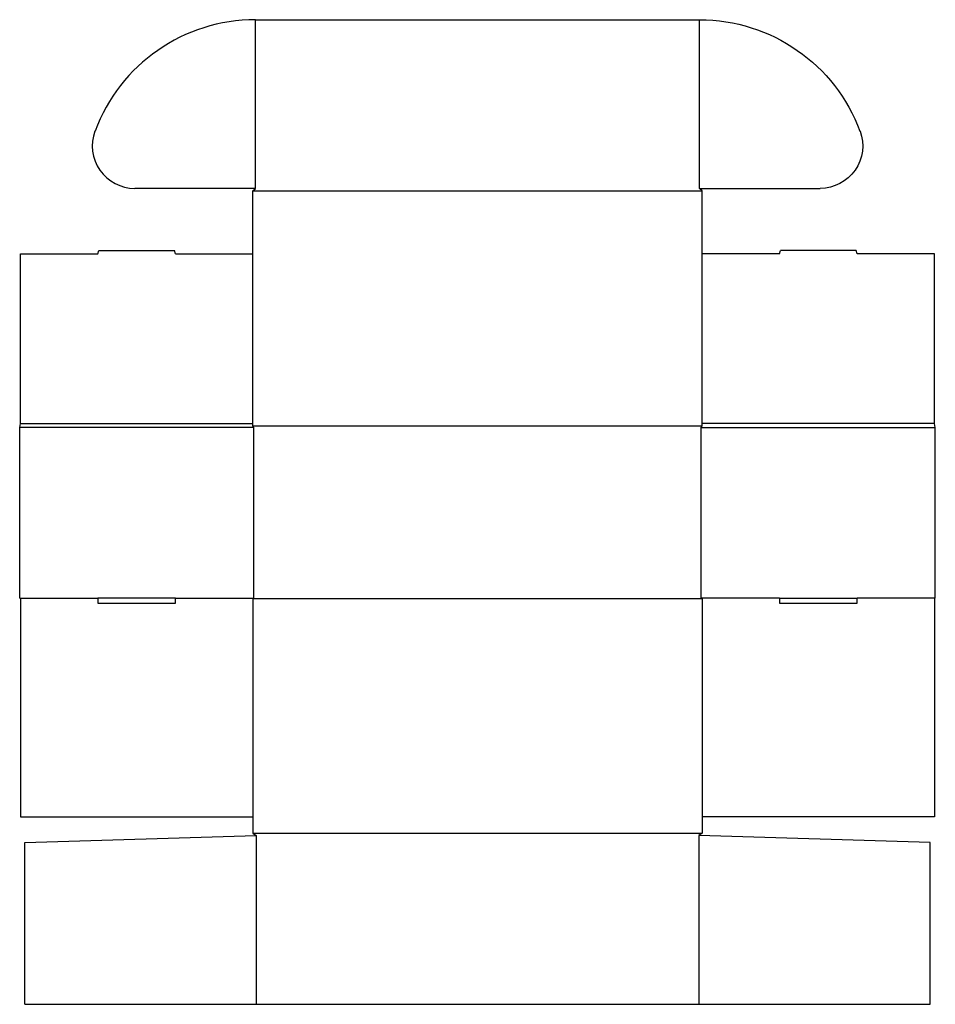
# Model space of a CAD drawing. Extents: x 0 to 33.5, y -14.9 to 21.1.
import ezdxf

# ---------------------------------------------------------------- set-up
doc = ezdxf.new("R2010")
doc.units = 0
doc.header["$MEASUREMENT"] = 0
doc.layers.add('CREASE', color=7, linetype='CONTINUOUS')
doc.layers.add('THRU-CUT', color=7, linetype='CONTINUOUS')

msp = doc.modelspace()

# ---------------------------------------------------------------- linework, layer by layer
at = {"layer": 'CREASE', "color": 3}
for p, q in [((8.625, 14.981), (8.625, 21.15)), ((24.875, 14.981), (24.875, 21.15)), ((8.531, 14.887), (24.969, 14.887)), ((8.562, 6.231), (0, 6.231)), ((0.031, 6.387), (8.531, 6.387)), ((8.531, 6.294), (24.969, 6.294)), ((8.562, 0), (8.562, 6.231)), ((24.938, 0), (24.938, 6.231)), ((24.938, 6.231), (33.5, 6.231)), ((33.469, 6.387), (24.969, 6.387)), ((0.031, 0), (2.864, 0)), ((5.697, 0), (8.562, 0)), ((27.803, 0), (24.938, 0)), ((33.469, 0), (30.636, 0)), ((24.969, -0.031), (8.531, -0.031)), ((8.531, -8.594), (24.969, -8.594)), ((8.656, -8.688), (8.656, -14.856)), ((24.844, -8.688), (24.844, -14.856))]:
    msp.add_line(p, q, dxfattribs=at)
at = {"layer": 'THRU-CUT', "color": 5}
for p, q in [((8.625, 21.15), (24.875, 21.15)), ((8.625, 14.981), (4.208, 14.981)), ((8.531, 14.887), (8.625, 14.981)), ((8.531, 6.294), (8.531, 14.887)), ((24.969, 14.887), (24.875, 14.981)), ((24.875, 14.981), (29.292, 14.981)), ((24.969, 6.294), (24.969, 14.887)), ((2.864, 12.588), (2.898, 12.713)), ((2.898, 12.713), (5.664, 12.713)), ((5.697, 12.588), (5.664, 12.713)), ((27.803, 12.588), (27.836, 12.713)), ((30.602, 12.713), (27.836, 12.713)), ((30.636, 12.588), (30.602, 12.713)), ((0.031, 12.588), (2.864, 12.588)), ((0.031, 6.387), (0.031, 12.588)), ((5.697, 12.588), (8.531, 12.588)), ((27.803, 12.588), (24.969, 12.588)), ((33.469, 12.588), (30.636, 12.588)), ((33.469, 6.387), (33.469, 12.588)), ((0, 6.231), (0.031, 6.387)), ((0, 0), (0, 6.231)), ((8.562, 6.231), (8.531, 6.294)), ((24.938, 6.231), (24.969, 6.294)), ((33.5, 6.231), (33.469, 6.387)), ((33.5, 0), (33.5, 6.231)), ((0, 0), (0.031, 0)), ((0.031, 0), (0.031, -8)), ((2.864, 0), (2.864, -0.188)), ((5.697, 0), (2.864, 0)), ((5.697, -0.188), (5.697, 0)), ((8.562, 0), (8.531, -0.031)), ((24.938, 0), (24.969, -0.031)), ((27.803, 0), (27.803, -0.188)), ((27.803, 0), (30.636, 0)), ((30.636, -0.188), (30.636, 0)), ((33.5, 0), (33.469, 0)), ((33.469, 0), (33.469, -8)), ((2.864, -0.188), (5.697, -0.188)), ((8.531, -0.031), (8.531, -8.594)), ((24.969, -0.031), (24.969, -8.594)), ((27.803, -0.188), (30.636, -0.188)), ((0.031, -8), (8.531, -8)), ((33.469, -8), (24.969, -8)), ((8.531, -8.594), (8.656, -8.688)), ((24.969, -8.594), (24.844, -8.688)), ((0.188, -8.938), (8.656, -8.688)), ((0.188, -14.856), (0.188, -8.938)), ((33.312, -8.938), (24.844, -8.688)), ((33.312, -14.856), (33.312, -8.938)), ((0.188, -14.856), (33.312, -14.856))]:
    msp.add_line(p, q, dxfattribs=at)
for centre, radius, start, end in [((8.625, 14.887), 6.262, 90, 159.5857), ((4.208, 16.531), 1.55, 159.5857, 270)]:
    msp.add_arc(centre, radius, start, end, dxfattribs=at)
at = {"layer": 'THRU-CUT', "color": 5, "extrusion": (0, 0, -1)}
for centre, radius, start, end in [((-24.875, 14.887), 6.262, 90, 159.5857), ((-29.292, 16.531), 1.55, 159.5857, 270)]:
    msp.add_arc(centre, radius, start, end, dxfattribs=at)

doc.saveas('drawing.dxf')
